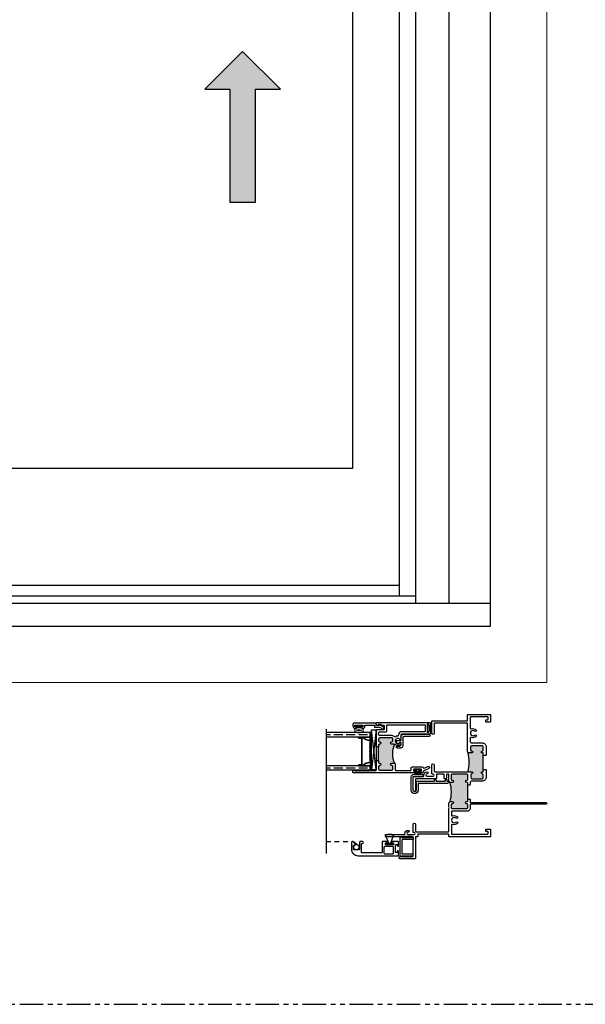
# Model space of a CAD drawing. Units: inches. Extents: x 0 to 120, y 0 to 180.
# Drawn here: x 90 to 105, y 0 to 26 of the extents above; entities that cross this region are included whole.
import ezdxf

# ---------------------------------------------------------------- set-up
doc = ezdxf.new("R2010")
doc.units = ezdxf.units.IN
doc.header["$LTSCALE"] = 0.5
doc.header["$MEASUREMENT"] = 0
doc.linetypes.add('HIDDEN', pattern=[0.375, 0.25, -0.125])
doc.linetypes.add('PHANTOM', pattern=[2.5, 1.25, -0.25, 0.25, -0.25, 0.25, -0.25])
for name, color, linetype in [('0 @ 1', 7, 'Continuous'), ('NEW SCREEN (03-01-16)', 7, 'Continuous'), ('SH', 7, 'Continuous')]:
    doc.layers.add(name, color=color, linetype=linetype)
doc.layers.add('Nail Fin', color=9, linetype='Continuous', lineweight=5)

# ---------------------------------------------------------------- blocks, each defined once
blk = doc.blocks.new('*U6')
h = blk.add_hatch(color=0)
h.set_gradient(color1=(0, 0, 255), rotation=180, tint=1)
h.paths.add_polyline_path([(0, 0), (-0.25, -0.25), (-0.25, -0.085), (-1, -0.085), (-1, 0.085), (-0.25, 0.085), (-0.25, 0.25)])
at = {"color": 0, "linetype": 'Continuous'}
blk.add_lwpolyline([(0, 0), (-0.25, -0.25), (-0.25, -0.085), (-1, -0.085), (-1, 0.085), (-0.25, 0.085), (-0.25, 0.25)], close=True, dxfattribs=at)
blk = doc.blocks.new('M18282 (E300_DH)')
h = blk.add_hatch(color=7)
h.dxf.hatch_style = 1
h.paths.add_polyline_path([(-19.102, 34.806), (-19.102, 34.854, 0.414075), (-19.117, 34.869), (-19.133, 34.869, -1), (-19.133, 34.931, 0.414214), (-19.102, 34.962), (-19.102, 35.008, 0.414214), (-19.133, 35.039), (-19.446, 35.039, 0.414214), (-19.477, 35.008), (-19.477, 34.962, 0.414214), (-19.446, 34.931, -1), (-19.446, 34.869), (-19.518, 34.869, 0.188355), (-19.528, 34.865, -0.205693), (-19.53, 34.36, -0.19707), (-19.508, 34.369), (-19.446, 34.369, -1), (-19.446, 34.307, 0.414214), (-19.477, 34.276), (-19.477, 34.209, 0.414214), (-19.446, 34.178), (-19.133, 34.178, 0.414214), (-19.102, 34.209), (-19.102, 34.276, 0.414214), (-19.133, 34.307, -1), (-19.133, 34.369), (-19.117, 34.369, 0.414352), (-19.102, 34.384), (-19.102, 34.431)])
at = {"color": 7}
for p, q in [((-19.102, 34.806), (-19.04, 34.806)), ((-19.102, 34.431), (-19.102, 34.806)), ((-19.102, 34.431), (-19.04, 34.431))]:
    blk.add_line(p, q, dxfattribs=at)
for points in [[(-19.04, 34.806), (-19.04, 34.944, -1.000085), (-19.04, 34.964), (-19.04, 35.25, 0.414214), (-19.05, 35.26), (-19.242, 35.26, -0.414214), (-19.258, 35.276), (-19.258, 35.354, -0.414214), (-19.242, 35.37), (-19.187, 35.37, 0.414214), (-19.177, 35.38, -0.414214), (-19.167, 35.39), (-19.097, 35.39, -0.414214), (-19.087, 35.38), (-19.087, 35.38, 0.414214), (-19.077, 35.37), (-19.06, 35.37, 0.414214), (-19.04, 35.39), (-19.04, 35.435, 0.414214), (-19.055, 35.45), (-20.444, 35.45, 0.414214), (-20.475, 35.419), (-20.475, 35.377, 1), (-20.435, 35.377), (-20.435, 35.385, -0.414214), (-20.42, 35.4), (-20.4, 35.4, -0.414214), (-20.385, 35.385), (-20.385, 35.205, -0.414214), (-20.4, 35.19), (-20.42, 35.19, -0.414214), (-20.435, 35.205), (-20.435, 35.213, 1), (-20.475, 35.213), (-20.475, 35.171, 0.414214), (-20.444, 35.14), (-19.722, 35.14, -0.414214), (-19.691, 35.109), (-19.691, 35.009, 0.699916), (-19.664, 34.999, -2.744137), (-19.664, 34.908, 0.699916), (-19.691, 34.898), (-19.691, 34.87, 0.229047), (-19.685, 34.859, 0.369239), (-19.528, 34.865, -0.188355), (-19.518, 34.869), (-19.446, 34.869, 1), (-19.446, 34.931, -0.414214), (-19.477, 34.962), (-19.477, 35.008, -0.414214), (-19.446, 35.039), (-19.133, 35.039, -0.414214), (-19.102, 35.008), (-19.102, 34.962, -0.414214), (-19.133, 34.931, 1), (-19.133, 34.869), (-19.117, 34.869, -0.414075), (-19.102, 34.854), (-19.102, 34.806)], [(-19.102, 34.431), (-19.102, 34.384, -0.414352), (-19.117, 34.369), (-19.133, 34.369, 1), (-19.133, 34.307, -0.414214), (-19.102, 34.276), (-19.102, 34.209, -0.414214), (-19.133, 34.178), (-19.446, 34.178, -0.414214), (-19.477, 34.209), (-19.477, 34.276, -0.414214), (-19.446, 34.307, 1), (-19.446, 34.369), (-19.508, 34.369, 0.414214), (-19.539, 34.338), (-19.539, 34.193, -0.414214), (-19.555, 34.177), (-19.952, 34.177, -0.414214), (-19.967, 34.192), (-19.967, 34.237, 0.414214), (-19.998, 34.268), (-20.258, 34.268, 0.339345), (-20.288, 34.245, -0.46336), (-20.309, 34.235), (-20.409, 34.28, 1), (-20.435, 34.223), (-20.298, 34.161, -0.293999), (-20.289, 34.148), (-20.289, 34.147, 0.414214), (-20.258, 34.116), (-20.216, 34.116, 1), (-20.216, 34.156), (-20.224, 34.156, -0.414214), (-20.239, 34.171), (-20.239, 34.191, -0.414214), (-20.224, 34.206), (-20.044, 34.206, -0.414214), (-20.029, 34.191), (-20.029, 34.171, -0.414214), (-20.044, 34.156), (-20.052, 34.156, 1), (-20.052, 34.116), (-18.431, 34.116, 0.414214), (-18.415, 34.132), (-18.415, 34.162, 0.414214), (-18.431, 34.178), (-18.462, 34.178, 0.198912), (-18.467, 34.175), (-18.475, 34.168, -0.414214), (-18.485, 34.168), (-18.493, 34.175, 0.414214), (-18.503, 34.175), (-18.511, 34.168, -0.414214), (-18.521, 34.168), (-18.529, 34.175, 0.414214), (-18.538, 34.175), (-18.546, 34.168, -0.414214), (-18.556, 34.168), (-18.564, 34.175, 0.414214), (-18.574, 34.175), (-18.582, 34.168, -0.414214), (-18.592, 34.168), (-18.6, 34.175, 0.414214), (-18.61, 34.175), (-18.618, 34.168, -0.414214), (-18.627, 34.168), (-18.635, 34.175, 0.414214), (-18.645, 34.175), (-18.653, 34.168, -0.414214), (-18.663, 34.168), (-18.671, 34.175, 0.414214), (-18.681, 34.175), (-18.689, 34.168, -0.414214), (-18.699, 34.168), (-18.707, 34.175, 0.414214), (-18.716, 34.175), (-18.724, 34.168, -0.414214), (-18.734, 34.168), (-18.742, 34.175, 0.414214), (-18.752, 34.175), (-18.76, 34.168, -0.414214), (-18.77, 34.168), (-18.778, 34.175, 0.414214), (-18.788, 34.175), (-18.796, 34.168, -0.414214), (-18.805, 34.168), (-18.813, 34.175, 0.414214), (-18.823, 34.175), (-18.831, 34.168, -0.414214), (-18.841, 34.168), (-18.849, 34.175, 0.213053), (-18.854, 34.177), (-19.025, 34.177, -0.414082), (-19.04, 34.192), (-19.04, 34.431)]]:
    blk.add_lwpolyline(points, format="xyb", dxfattribs=at)
blk.add_lwpolyline([(-19.707, 35.202, -0.414214), (-19.629, 35.124), (-19.629, 35.117, 0.392634), (-19.6, 35.086, -0.106838), (-19.546, 35.07, 0.325694), (-19.51, 35.075, -0.19218), (-19.446, 35.101), (-19.133, 35.101, 0.414214), (-19.102, 35.132), (-19.102, 35.167, 0.414214), (-19.133, 35.198), (-19.289, 35.198, -0.414214), (-19.32, 35.229), (-19.32, 35.372, 0.414214), (-19.336, 35.388), (-20.319, 35.388, 0.414214), (-20.335, 35.372), (-20.335, 35.218, 0.414214), (-20.319, 35.202)], format="xyb", close=True, dxfattribs=at)
blk.add_arc((-20.116, 34.614), 0.64, 336.5273, 23.0353, dxfattribs=at)
blk = doc.blocks.new('BRS-7065 (E300_DH)')
at = {"color": 7}
for p, q in [((-20.663, 36.956), (-20.891, 36.956)), ((-20.663, 36.906), (-20.891, 36.906)), ((-20.638, 36.531), (-20.638, 36.881)), ((-20.588, 36.531), (-20.588, 36.881)), ((-21.537, 36.769), (-21.56, 36.769)), ((-20.77, 36.719), (-21.56, 36.719)), ((-21.537, 36.799), (-21.537, 36.769)), ((-21.487, 36.799), (-21.487, 36.769)), ((-21.252, 36.769), (-21.487, 36.769)), ((-21.252, 36.799), (-21.252, 36.769)), ((-21.202, 36.799), (-21.202, 36.769)), ((-20.72, 36.769), (-21.202, 36.769)), ((-20.77, 36.719), (-20.77, 36.531)), ((-20.72, 36.769), (-20.72, 36.531))]:
    blk.add_line(p, q, dxfattribs=at)
for centre, radius, start, end in [((-20.891, 36.931), 0.025, 90, 270), ((-20.663, 36.881), 0.075, 0, 90), ((-20.663, 36.881), 0.025, 0, 90), ((-21.56, 36.744), 0.025, 90, 270), ((-21.512, 36.799), 0.025, 0, 180), ((-21.227, 36.799), 0.025, 0, 180), ((-20.679, 36.531), 0.091, 180, 0), ((-20.679, 36.531), 0.041, 180, 0)]:
    blk.add_arc(centre, radius, start, end, dxfattribs=at)
blk = doc.blocks.new('1 standard glass')
h = blk.add_hatch()
h.set_pattern_fill('ANSI36', scale=0.75, angle=225)
h.set_pattern_definition([(270, (42.05834, 33.7365), (0.09375, -0.1640625), [0.234375, -0.046875, 0, -0.046875])])
h.paths.add_polyline_path([(13.942, 11.241), (14.06, 11.241), (14.06, 12.415), (13.942, 12.415)])
h = blk.add_hatch()
h.set_pattern_fill('ANSI36', scale=0.75, angle=225)
h.set_pattern_definition([(270, (42.94134, 33.7365), (0.09375, -0.1640625), [0.234375, -0.046875, 0, -0.046875])])
h.paths.add_polyline_path([(14.825, 11.241), (14.943, 11.241), (14.943, 12.415), (14.825, 12.415)])
at = {"color": 7}
for p, q in [((13.849, 12.415), (15.036, 12.415)), ((13.942, 11.241), (13.942, 12.415)), ((14.06, 11.241), (14.06, 12.415)), ((14.825, 11.241), (14.825, 12.415)), ((14.943, 11.241), (14.943, 12.415)), ((14.06, 11.551), (14.06, 11.394)), ((14.081, 11.551), (14.06, 11.551)), ((14.082, 11.551), (14.084, 11.551)), ((14.082, 11.546), (14.084, 11.546)), ((14.802, 11.551), (14.804, 11.551)), ((14.802, 11.546), (14.804, 11.546)), ((14.804, 11.551), (14.825, 11.551)), ((14.825, 11.551), (14.825, 11.394)), ((14.06, 11.241), (13.942, 11.241)), ((14.087, 11.394), (14.06, 11.394)), ((14.06, 11.394), (14.06, 11.241)), ((14.169, 11.241), (14.06, 11.241)), ((14.117, 11.469), (14.443, 11.469)), ((14.443, 11.464), (14.117, 11.464)), ((14.169, 11.245), (14.197, 11.245)), ((14.169, 11.241), (14.197, 11.241)), ((14.443, 11.469), (14.768, 11.469)), ((14.768, 11.464), (14.443, 11.464)), ((14.688, 11.245), (14.715, 11.245)), ((14.688, 11.241), (14.716, 11.241)), ((14.716, 11.241), (14.825, 11.241)), ((14.799, 11.394), (14.825, 11.394)), ((14.825, 11.394), (14.825, 11.241)), ((14.943, 11.241), (14.825, 11.241))]:
    blk.add_line(p, q, dxfattribs=at)
at = {"color": 7, "linetype": 'Continuous'}
for p, q in [((14.075, 11.405), (14.075, 11.544)), ((14.08, 11.544), (14.08, 11.405)), ((14.086, 11.474), (14.086, 11.545)), ((14.09, 11.544), (14.09, 11.474)), ((14.795, 11.474), (14.795, 11.544)), ((14.8, 11.545), (14.8, 11.474)), ((14.806, 11.405), (14.806, 11.544)), ((14.81, 11.544), (14.81, 11.405)), ((14.087, 11.398), (14.109, 11.398)), ((14.109, 11.394), (14.087, 11.394)), ((14.095, 11.469), (14.117, 11.469)), ((14.117, 11.464), (14.095, 11.464)), ((14.158, 11.249), (14.116, 11.389)), ((14.12, 11.39), (14.163, 11.25)), ((14.2, 11.247), (14.209, 11.253)), ((14.211, 11.25), (14.203, 11.243)), ((14.226, 11.243), (14.218, 11.25)), ((14.221, 11.253), (14.229, 11.247)), ((14.232, 11.245), (14.254, 11.245)), ((14.254, 11.241), (14.232, 11.241)), ((14.257, 11.247), (14.266, 11.253)), ((14.268, 11.25), (14.26, 11.243)), ((14.283, 11.243), (14.275, 11.25)), ((14.278, 11.253), (14.286, 11.247)), ((14.289, 11.245), (14.311, 11.245)), ((14.311, 11.241), (14.289, 11.241)), ((14.314, 11.247), (14.323, 11.253)), ((14.325, 11.25), (14.317, 11.243)), ((14.34, 11.243), (14.332, 11.25)), ((14.335, 11.253), (14.343, 11.247)), ((14.346, 11.245), (14.368, 11.245)), ((14.368, 11.241), (14.346, 11.241)), ((14.371, 11.247), (14.38, 11.253)), ((14.382, 11.25), (14.374, 11.243)), ((14.397, 11.243), (14.389, 11.25)), ((14.392, 11.253), (14.4, 11.247)), ((14.403, 11.245), (14.425, 11.245)), ((14.425, 11.241), (14.403, 11.241)), ((14.428, 11.247), (14.437, 11.253)), ((14.439, 11.25), (14.431, 11.243)), ((14.454, 11.243), (14.446, 11.25)), ((14.449, 11.253), (14.457, 11.247)), ((14.46, 11.245), (14.482, 11.245)), ((14.482, 11.241), (14.46, 11.241)), ((14.485, 11.247), (14.494, 11.253)), ((14.496, 11.25), (14.488, 11.243)), ((14.511, 11.243), (14.503, 11.25)), ((14.506, 11.253), (14.514, 11.247)), ((14.517, 11.245), (14.539, 11.245)), ((14.539, 11.241), (14.517, 11.241)), ((14.542, 11.247), (14.551, 11.253)), ((14.553, 11.25), (14.545, 11.243)), ((14.568, 11.243), (14.56, 11.25)), ((14.563, 11.253), (14.571, 11.247)), ((14.574, 11.245), (14.596, 11.245)), ((14.596, 11.241), (14.574, 11.241)), ((14.599, 11.247), (14.608, 11.253)), ((14.61, 11.25), (14.602, 11.243)), ((14.625, 11.243), (14.617, 11.25)), ((14.62, 11.253), (14.628, 11.247)), ((14.631, 11.245), (14.653, 11.245)), ((14.653, 11.241), (14.631, 11.241)), ((14.656, 11.247), (14.665, 11.253)), ((14.667, 11.25), (14.659, 11.243)), ((14.682, 11.243), (14.674, 11.25)), ((14.677, 11.253), (14.685, 11.247)), ((14.722, 11.25), (14.765, 11.39)), ((14.77, 11.389), (14.727, 11.249)), ((14.768, 11.469), (14.79, 11.469)), ((14.79, 11.464), (14.768, 11.464)), ((14.776, 11.398), (14.799, 11.398)), ((14.799, 11.394), (14.776, 11.394))]:
    blk.add_line(p, q, dxfattribs=at)
for centre, radius, start, end in [((14.082, 11.544), 0.0065, 90, 180), ((14.082, 11.544), 0.002, 90, 183.4165), ((14.084, 11.544), 0.0065, 0, 90), ((14.084, 11.544), 0.002, 3.1046, 90), ((14.802, 11.544), 0.0065, 90, 180), ((14.802, 11.544), 0.00201, 90, 175.9332), ((14.804, 11.544), 0.0065, 0, 90), ((14.804, 11.544), 0.0065, 89.3723, 90), ((14.804, 11.544), 0.00201, 0, 90), ((14.087, 11.405), 0.0115, 180, 270), ((14.087, 11.405), 0.007, 180, 270), ((14.095, 11.474), 0.0095, 179.3458, 270.5), ((14.095, 11.474), 0.005, 180, 270.5), ((14.109, 11.387), 0.0115, 16.9893, 90), ((14.109, 11.387), 0.007, 17, 90), ((14.169, 11.252), 0.0115, 197, 270), ((14.169, 11.252), 0.007, 197.0508, 270), ((14.197, 11.25), 0.005, 270, 309.1), ((14.197, 11.25), 0.0095, 270, 309.1), ((14.215, 11.246), 0.0095, 50.9, 129.1), ((14.215, 11.246), 0.005, 50.9, 129.1), ((14.232, 11.25), 0.0095, 230.9, 270), ((14.232, 11.25), 0.005, 230.9, 270), ((14.254, 11.25), 0.005, 270, 309.1), ((14.254, 11.25), 0.0095, 270, 309.1), ((14.272, 11.246), 0.0095, 50.9, 129.1), ((14.272, 11.246), 0.005, 50.9, 129.1), ((14.289, 11.25), 0.0095, 230.9, 270), ((14.289, 11.25), 0.005, 230.9, 270), ((14.311, 11.25), 0.005, 270, 309.1), ((14.311, 11.25), 0.0095, 270, 309.1), ((14.329, 11.246), 0.0095, 50.9, 129.1), ((14.329, 11.246), 0.005, 50.9, 129.1), ((14.346, 11.25), 0.0095, 230.9, 270), ((14.346, 11.25), 0.005, 230.9, 270), ((14.368, 11.25), 0.005, 270, 309.1), ((14.368, 11.25), 0.0095, 270, 309.1), ((14.386, 11.246), 0.0095, 50.9, 129.1), ((14.386, 11.246), 0.005, 50.9, 129.1), ((14.403, 11.25), 0.0095, 230.9, 270), ((14.403, 11.25), 0.005, 230.9, 270), ((14.425, 11.25), 0.005, 270, 309.1), ((14.425, 11.25), 0.0095, 270, 309.1), ((14.443, 11.246), 0.0095, 90, 129.1), ((14.443, 11.246), 0.005, 90, 129.1), ((14.443, 11.246), 0.0095, 50.9, 90), ((14.443, 11.246), 0.005, 50.9, 90), ((14.46, 11.25), 0.0095, 230.9, 270), ((14.46, 11.25), 0.005, 230.9, 270), ((14.482, 11.25), 0.005, 270, 309.1), ((14.482, 11.25), 0.0095, 270, 309.1), ((14.5, 11.246), 0.0095, 50.9, 129.1), ((14.5, 11.246), 0.005, 50.9, 129.1), ((14.517, 11.25), 0.0095, 230.9, 270), ((14.517, 11.25), 0.005, 230.9, 270), ((14.539, 11.25), 0.005, 270, 309.1), ((14.539, 11.25), 0.0095, 270, 309.1), ((14.557, 11.246), 0.0095, 50.9, 129.1), ((14.557, 11.246), 0.005, 50.9, 129.1), ((14.574, 11.25), 0.0095, 230.9, 270), ((14.574, 11.25), 0.005, 230.9, 270), ((14.596, 11.25), 0.005, 270, 309.1), ((14.596, 11.25), 0.0095, 270, 309.1), ((14.614, 11.246), 0.0095, 50.9, 129.1), ((14.614, 11.246), 0.005, 50.9, 129.1), ((14.631, 11.25), 0.0095, 230.9, 270), ((14.631, 11.25), 0.005, 230.9, 270), ((14.653, 11.25), 0.005, 270, 309.1), ((14.653, 11.25), 0.0095, 270, 309.1), ((14.671, 11.246), 0.0095, 50.9, 129.1), ((14.671, 11.246), 0.005, 50.9, 129.1), ((14.688, 11.25), 0.0095, 230.9, 270), ((14.688, 11.25), 0.005, 230.9, 270), ((14.716, 11.252), 0.00701, 267.4929, 342.9001), ((14.716, 11.252), 0.0115, 270, 343), ((14.776, 11.387), 0.0115, 90, 163.061), ((14.776, 11.387), 0.00698, 90, 163), ((14.79, 11.474), 0.005, 269.5, 0), ((14.79, 11.474), 0.0095, 269.5, 0.8585), ((14.799, 11.405), 0.0115, 270, 0), ((14.799, 11.405), 0.00701, 270, 0)]:
    blk.add_arc(centre, radius, start, end, dxfattribs=at)
blk = doc.blocks.new('M20160 (E300_DH)')
at = {"color": 7}
blk.add_lwpolyline([(-2.652, 43.911, -1.496365), (-2.688, 43.866), (-2.745, 43.968, -0.491355), (-2.74, 43.98, 0.341999), (-2.734, 43.987), (-2.734, 44.045, 0.414214), (-2.744, 44.055), (-2.784, 44.055, -0.414214), (-2.794, 44.065), (-2.794, 44.642, -0.414214), (-2.763, 44.673), (-2.719, 44.673, -0.414214), (-2.659, 44.613), (-2.659, 44.598, -0.414991), (-2.676, 44.58, -0.414991), (-2.694, 44.598), (-2.694, 44.613, 0.414214), (-2.704, 44.623), (-2.734, 44.623, 0.414214), (-2.744, 44.613), (-2.744, 44.423, 0.414214), (-2.734, 44.413), (-2.704, 44.413, 0.414214), (-2.694, 44.423), (-2.694, 44.438, -0.414991), (-2.676, 44.455, -0.414991), (-2.659, 44.438), (-2.659, 44.394, -0.414214), (-2.69, 44.363), (-2.734, 44.363, 0.414214), (-2.744, 44.353), (-2.744, 44.115, 0.414214), (-2.734, 44.105), (-2.694, 44.105, -0.414214), (-2.684, 44.095), (-2.684, 43.964, 0.127869), (-2.682, 43.959), (-2.658, 43.916, 0.198835)], format="xyb", close=True, dxfattribs=at)
blk = doc.blocks.new('BRS-6848 (e300_DH)')
at = {"color": 7}
for p, q in [((3.101, 6.935), (3.801, 6.935)), ((3.101, 6.885), (3.776, 6.885)), ((3.801, 6.86), (3.801, 6.628)), ((3.851, 6.885), (3.851, 6.769)), ((3.851, 6.769), (3.977, 6.769)), ((3.851, 6.719), (3.851, 6.653)), ((3.851, 6.719), (3.88, 6.719)), ((3.952, 6.578), (3.851, 6.578)), ((3.952, 6.628), (3.876, 6.628)), ((3.977, 6.769), (3.977, 6.71))]:
    blk.add_line(p, q, dxfattribs=at)
for centre, radius, start, end in [((3.101, 6.91), 0.025, 90, 270), ((3.776, 6.86), 0.025, 0, 90), ((3.801, 6.885), 0.05, 0, 90), ((3.851, 6.628), 0.05, 180, 270), ((3.876, 6.653), 0.025, 180, 270), ((3.932, 6.759), 0.066, 217.8067, 312.0161), ((3.952, 6.603), 0.025, 270, 90)]:
    blk.add_arc(centre, radius, start, end, dxfattribs=at)
blk = doc.blocks.new('BRS-7004 (E300_DH)')
at = {"color": 7}
for p, q in [((4.096, 48.677), (3.789, 48.677)), ((3.789, 48.677), (3.789, 48.631)), ((3.789, 48.631), (4.081, 48.631)), ((3.827, 48.691), (3.827, 48.677)), ((3.861, 48.691), (3.861, 48.677)), ((3.895, 48.691), (3.895, 48.677)), ((3.928, 48.691), (3.928, 48.677)), ((3.962, 48.691), (3.962, 48.677)), ((3.996, 48.691), (3.996, 48.677)), ((4.03, 48.691), (4.03, 48.677)), ((4.081, 48.241), (4.081, 48.631)), ((4.131, 48.699), (4.096, 48.699)), ((4.096, 48.699), (4.096, 48.677)), ((4.131, 48.173), (4.131, 48.699)), ((3.789, 48.195), (3.789, 48.241)), ((3.789, 48.241), (4.081, 48.241)), ((4.096, 48.195), (3.789, 48.195)), ((3.827, 48.195), (3.827, 48.181)), ((3.861, 48.195), (3.861, 48.181)), ((3.895, 48.195), (3.895, 48.181)), ((3.928, 48.195), (3.928, 48.181)), ((3.962, 48.195), (3.962, 48.181)), ((3.996, 48.195), (3.996, 48.181)), ((4.03, 48.195), (4.03, 48.181)), ((4.096, 48.195), (4.096, 48.173)), ((4.096, 48.173), (4.131, 48.173))]:
    blk.add_line(p, q, dxfattribs=at)
blk = doc.blocks.new('M18663 (E300_DH)')
h = blk.add_hatch(color=7)
h.dxf.hatch_style = 1
h.paths.add_polyline_path([(78.188, 52.88, -0.198912), (78.166, 52.871), (78.083, 52.871, -1), (78.083, 52.921), (78.086, 52.921, 0.414214), (78.117, 52.952), (78.117, 53.027, 0.414214), (78.086, 53.058), (77.814, 53.058, 0.414214), (77.783, 53.027), (77.783, 52.951, 0.38311), (77.811, 52.921, -0.947716), (77.808, 52.871), (77.783, 52.871), (77.783, 52.808), (77.783, 52.433), (77.783, 52.371), (77.808, 52.371, -0.947716), (77.811, 52.321, 0.38311), (77.783, 52.29), (77.783, 52.215, 0.414214), (77.814, 52.184), (78.077, 52.184, 0.414214), (78.108, 52.215), (78.108, 52.29, 0.38311), (78.08, 52.321, -0.947716), (78.083, 52.371), (78.188, 52.371, -0.086145)])
h = blk.add_hatch(color=7)
h.dxf.hatch_style = 1
h.paths.add_polyline_path([(78.187, 51.646), (78.187, 51.6, 0.599253), (78.209, 51.582, -1.179248), (78.219, 51.522, 0.414214), (78.188, 51.491), (78.188, 51.425, 0.414214), (78.219, 51.394), (78.604, 51.394, 0.414214), (78.635, 51.425), (78.635, 51.491, 0.414214), (78.604, 51.522, -1), (78.604, 51.584), (78.635, 51.584, -0.198912), (78.679, 51.566, -0.163793), (78.679, 52.101, -0.198912), (78.635, 52.083), (78.604, 52.083, -1), (78.604, 52.145, 0.414214), (78.635, 52.176), (78.635, 52.278, 0.414214), (78.604, 52.309), (78.219, 52.309, 0.414214), (78.188, 52.278), (78.188, 52.176, 0.414214), (78.219, 52.145, -1), (78.219, 52.083), (78.202, 52.083, 0.414214), (78.187, 52.068), (78.187, 52.021)])
at = {"color": 7}
for p, q in [((77.783, 52.808), (77.703, 52.808)), ((77.783, 52.433), (77.783, 52.808)), ((77.783, 52.433), (77.703, 52.433)), ((78.187, 52.021), (78.125, 52.021)), ((78.187, 51.646), (78.187, 52.021)), ((78.187, 51.646), (78.125, 51.646))]:
    blk.add_line(p, q, dxfattribs=at)
for centre, radius, start, end in [((79.654, 52.625), 1.488, 170.1529, 189.8471), ((79.474, 51.833), 0.839, 161.3959, 198.6041)]:
    blk.add_arc(centre, radius, start, end, dxfattribs=at)
at = {"layer": 'SH'}
for points in [[(77.783, 52.808), (77.783, 52.871), (77.808, 52.871, 0.947716), (77.811, 52.921, -0.38311), (77.783, 52.951), (77.783, 53.027, -0.414214), (77.814, 53.058), (78.086, 53.058, -0.414214), (78.117, 53.027), (78.117, 52.952, -0.414214), (78.086, 52.921), (78.083, 52.921, 1), (78.083, 52.871), (78.166, 52.871, 0.414214), (78.197, 52.902), (78.197, 53.647, -0.414214), (78.213, 53.663), (79.067, 53.663, -0.414214), (79.082, 53.648), (79.082, 53.395, 1), (79.144, 53.395), (79.144, 53.71, 0.414214), (79.129, 53.725), (78.213, 53.725, -0.414214), (78.197, 53.741), (78.197, 53.88, 0.414214), (78.182, 53.895), (77.605, 53.895, 0.414214), (77.59, 53.88), (77.59, 53.705, 0.414214), (77.605, 53.69), (77.7, 53.69, 0.414214), (77.715, 53.705), (77.715, 53.737, 0.414214), (77.7, 53.752), (77.667, 53.752, -0.414214), (77.652, 53.767), (77.652, 53.817, -0.414214), (77.668, 53.833), (78.109, 53.833, -0.414214), (78.125, 53.817), (78.125, 53.526, -0.527267), (78.098, 53.508, 0.296736), (77.968, 53.481, 1), (78.004, 53.445, -2.408577), (78.004, 53.345, 1), (77.968, 53.309, 0.296736), (78.098, 53.282, -0.527267), (78.125, 53.263), (78.125, 53.169, -0.414214), (78.094, 53.138), (77.814, 53.138, 0.414214), (77.703, 53.027), (77.703, 52.808)], [(78.187, 52.021), (78.187, 52.068, -0.414214), (78.202, 52.083), (78.219, 52.083, 1), (78.219, 52.145, -0.414214), (78.188, 52.176), (78.188, 52.278, -0.414214), (78.219, 52.309), (78.604, 52.309, -0.414214), (78.635, 52.278), (78.635, 52.176, -0.414214), (78.604, 52.145, 1), (78.604, 52.083), (78.635, 52.083, 0.414214), (78.697, 52.145), (78.697, 52.293, -0.414214), (78.713, 52.309), (78.739, 52.309, -0.414214), (78.754, 52.294), (78.754, 52.2, 0.414214), (78.769, 52.185), (78.801, 52.185, 0.414214), (78.816, 52.2), (78.816, 52.294, -0.414214), (78.831, 52.309), (79.009, 52.309, -0.414214), (79.024, 52.294), (79.024, 52.2, 0.414214), (79.039, 52.185), (79.567, 52.185, -0.414214), (79.582, 52.17), (79.582, 51.882, 1), (79.644, 51.882), (79.644, 52.232, 0.414214), (79.629, 52.247), (79.373, 52.247, -0.414214), (79.358, 52.262), (79.358, 52.288, 0.414214), (79.28, 52.366), (79.269, 52.366, 1), (79.269, 52.316), (79.279, 52.316, -1), (79.279, 52.258), (79.113, 52.258, -1), (79.113, 52.309), (79.129, 52.309, 0.414214), (79.144, 52.324), (79.144, 52.552, 1), (79.082, 52.552), (79.082, 52.402, -0.414214), (79.051, 52.371), (78.083, 52.371, 0.947716), (78.08, 52.321, -0.38311), (78.108, 52.29), (78.108, 52.215, -0.414214), (78.077, 52.184), (77.814, 52.184, -0.414214), (77.783, 52.215), (77.783, 52.29, -0.38311), (77.811, 52.321, 0.947716), (77.808, 52.371), (77.783, 52.371), (77.783, 52.433)], [(77.703, 52.433), (77.703, 52.371), (77.703, 52.233, 0.414214), (77.814, 52.122), (78.094, 52.122, -0.414214), (78.125, 52.091), (78.125, 52.021)], [(78.125, 51.646), (78.125, 51.557, -0.668179), (78.099, 51.546), (78.093, 51.553, 0.198912), (78.082, 51.557), (76.121, 51.557, 1), (76.121, 51.507), (78.11, 51.507, -0.414214), (78.125, 51.492), (78.125, 51.416, 0.414214), (78.219, 51.322), (78.609, 51.322, -0.414214), (78.625, 51.306), (78.625, 51.217, -0.527267), (78.598, 51.199, 0.296736), (78.468, 51.172, 1), (78.504, 51.136, -2.408577), (78.504, 51.036, 1), (78.468, 51, 0.296736), (78.598, 50.973, -0.527267), (78.625, 50.954), (78.625, 50.733, -0.414214), (78.609, 50.717), (77.668, 50.717, -0.414214), (77.652, 50.733), (77.652, 50.773, -0.414214), (77.667, 50.788), (77.7, 50.788, 0.414214), (77.715, 50.803), (77.715, 50.835, 0.414214), (77.7, 50.85), (77.605, 50.85, 0.414214), (77.59, 50.835), (77.59, 50.66, 0.414214), (77.605, 50.645), (78.682, 50.645, 0.414214), (78.697, 50.66), (78.697, 50.7, -0.414214), (78.712, 50.715), (79.504, 50.715, -0.414214), (79.519, 50.7), (79.519, 50.66, 0.414214), (79.534, 50.645), (79.567, 50.645, -0.414214), (79.582, 50.63), (79.582, 50.073, 0.414214), (79.597, 50.058), (79.989, 50.058, 0.414214), (80.014, 50.083), (80.014, 50.095, 0.414214), (79.989, 50.12), (79.925, 50.12, 0.199408), (79.92, 50.118), (79.912, 50.11, -0.414176), (79.902, 50.11), (79.894, 50.118, 0.420106), (79.884, 50.118), (79.877, 50.11, -0.414176), (79.867, 50.11), (79.859, 50.118, 0.414214), (79.849, 50.118), (79.841, 50.11, -0.414176), (79.831, 50.11), (79.823, 50.118, 0.414218), (79.813, 50.118), (79.805, 50.11, -0.414214), (79.795, 50.11), (79.788, 50.118, 0.414214), (79.778, 50.118), (79.77, 50.11, -0.414214), (79.76, 50.11), (79.752, 50.118, 0.414214), (79.742, 50.118), (79.734, 50.11, -0.414214), (79.724, 50.11), (79.716, 50.118, 0.414214), (79.706, 50.118), (79.699, 50.11, -0.414214), (79.689, 50.11), (79.681, 50.118, 0.199403), (79.676, 50.12), (79.659, 50.12, -0.414214), (79.644, 50.135), (79.644, 50.63, -0.414216), (79.659, 50.645), (79.676, 50.645, 0.203096), (79.681, 50.647), (79.689, 50.655, -0.414214), (79.699, 50.655), (79.706, 50.647, 0.414214), (79.716, 50.647), (79.724, 50.655, -0.414214), (79.734, 50.655), (79.742, 50.647, 0.414214), (79.752, 50.647), (79.76, 50.655, -0.414214), (79.77, 50.655), (79.778, 50.647, 0.414214), (79.788, 50.647), (79.795, 50.655, -0.414214), (79.805, 50.655), (79.813, 50.647, 0.414218), (79.823, 50.647), (79.831, 50.655, -0.414176), (79.841, 50.655), (79.849, 50.647, 0.414214), (79.859, 50.647), (79.867, 50.655, -0.414176), (79.877, 50.655), (79.884, 50.647, 0.420148), (79.894, 50.647), (79.902, 50.655, -0.414176), (79.912, 50.655), (79.92, 50.647, 0.198911), (79.925, 50.645), (80.363, 50.645, 0.414214), (80.378, 50.66), (80.378, 50.692, 0.414214), (80.363, 50.707), (79.873, 50.707, -0.414214), (79.858, 50.722), (79.858, 50.737, 0.418149), (79.779, 50.815), (79.768, 50.815, 0.992883), (79.768, 50.765), (79.779, 50.765, -0.999566), (79.779, 50.707), (79.613, 50.707, -1), (79.613, 50.758), (79.629, 50.758, 0.414214), (79.644, 50.773), (79.644, 50.979, 1), (79.582, 50.979), (79.582, 50.808, -0.414214), (79.551, 50.777), (78.712, 50.777, -0.414214), (78.697, 50.792), (78.697, 51.409), (78.682, 51.423), (78.697, 51.438), (78.697, 51.522, 0.414214), (78.635, 51.584), (78.604, 51.584, 1), (78.604, 51.522, -0.414214), (78.635, 51.491), (78.635, 51.425, -0.414214), (78.604, 51.394), (78.219, 51.394, -0.414214), (78.188, 51.425), (78.188, 51.491, -0.414214), (78.219, 51.522, 1), (78.219, 51.584), (78.203, 51.584, -0.414214), (78.187, 51.6), (78.187, 51.646)]]:
    blk.add_lwpolyline(points, format="xyb", dxfattribs=at)
blk = doc.blocks.new('ws')
at = {"color": 7, "linetype": 'Continuous'}
for p, q in [((38.807, 49.938), (38.994, 49.938)), ((38.807, 49.898), (38.807, 49.938)), ((38.994, 49.938), (38.994, 49.898)), ((38.994, 49.898), (38.807, 49.898)), ((38.861, 49.863), (38.861, 49.898)), ((38.941, 49.863), (38.941, 49.898))]:
    blk.add_line(p, q, dxfattribs=at)
at = {"color": 7, "linetype": 'Continuous', "extrusion": (0, 0, -1)}
blk.add_ellipse((38.901, 49.802), major_axis=(0.119, 0), ratio=0.545648, dxfattribs=at)
at = {"color": 7, "linetype": 'Continuous'}
for points, knots in [([(38.834, 49.802), (38.847, 49.807), (38.865, 49.811), (38.916, 49.814), (38.949, 49.809), (38.967, 49.802)], [3.967133, 3.967133, 3.967133, 3.967133, 4.562081, 4.562081, 5.457645, 5.457645, 5.457645, 5.457645]), ([(38.967, 49.802), (38.955, 49.797), (38.936, 49.793), (38.886, 49.79), (38.853, 49.794), (38.834, 49.802)], [0.825541, 0.825541, 0.825541, 0.825541, 1.420488, 1.420488, 2.316052, 2.316052, 2.316052, 2.316052])]:
    blk.add_open_spline(points, degree=3, knots=knots, dxfattribs=at)

msp = doc.modelspace()

# ---------------------------------------------------------------- linework, layer by layer
at = {"color": 7}
for p, q in [((100.062, 44.786), (100.062, 10.829)), ((100.495, 44.786), (100.495, 10.637)), ((101.38, 44.786), (101.38, 10.637)), ((98.832, 14.223), (98.832, 27.361)), ((98.832, 14.223), (70.14, 14.223)), ((100.062, 11.112), (68.911, 11.112)), ((100.495, 10.829), (68.478, 10.829)), ((102.486, 10.637), (66.486, 10.637)), ((100.808, 7.42), (100.808, 7.233)), ((99.457, 7.287), (99.332, 6.225)), ((99.457, 6.225), (99.332, 7.287)), ((98.125, 6.117), (98.125, 4.006)), ((100.645, 6.233), (100.458, 6.233))]:
    msp.add_line(p, q, dxfattribs=at)
at = {"color": 7, "linetype": 'Continuous'}
for p, q in [((100.808, 7.42), (100.848, 7.42)), ((100.848, 7.42), (100.848, 7.351)), ((100.933, 7.4), (100.848, 7.351)), ((100.848, 7.349), (100.933, 7.398)), ((100.933, 7.39), (100.848, 7.348)), ((100.848, 7.346), (100.933, 7.389)), ((100.933, 7.381), (100.848, 7.345)), ((100.848, 7.344), (100.933, 7.38)), ((100.933, 7.373), (100.848, 7.342)), ((100.848, 7.341), (100.933, 7.372)), ((100.933, 7.365), (100.848, 7.339)), ((100.848, 7.338), (100.933, 7.364)), ((100.933, 7.357), (100.848, 7.337)), ((100.848, 7.336), (100.933, 7.356)), ((100.933, 7.349), (100.848, 7.334)), ((100.848, 7.333), (100.933, 7.348)), ((100.933, 7.342), (100.848, 7.332)), ((100.848, 7.331), (100.933, 7.341)), ((100.933, 7.335), (100.848, 7.33)), ((100.848, 7.329), (100.933, 7.334)), ((100.933, 7.327), (100.848, 7.327)), ((100.848, 7.326), (100.933, 7.326)), ((100.933, 7.321), (100.848, 7.326)), ((100.848, 7.325), (100.933, 7.32)), ((100.933, 7.314), (100.848, 7.324)), ((100.848, 7.323), (100.933, 7.313)), ((100.933, 7.306), (100.848, 7.321)), ((100.848, 7.32), (100.933, 7.305)), ((100.933, 7.299), (100.848, 7.319)), ((100.848, 7.318), (100.933, 7.298)), ((100.848, 7.233), (100.808, 7.233)), ((100.933, 7.291), (100.848, 7.316)), ((100.848, 7.315), (100.933, 7.29)), ((100.933, 7.283), (100.848, 7.314)), ((100.848, 7.313), (100.933, 7.282)), ((100.933, 7.274), (100.848, 7.311)), ((100.848, 7.31), (100.933, 7.273)), ((100.933, 7.266), (100.848, 7.308)), ((100.848, 7.307), (100.933, 7.264)), ((100.933, 7.256), (100.848, 7.305)), ((100.848, 7.304), (100.933, 7.255)), ((100.848, 7.304), (100.848, 7.233)), ((100.458, 6.193), (100.458, 6.233)), ((100.529, 6.193), (100.458, 6.193)), ((100.529, 6.193), (100.48, 6.108)), ((100.481, 6.108), (100.53, 6.193)), ((100.532, 6.193), (100.489, 6.108)), ((100.49, 6.108), (100.533, 6.193)), ((100.535, 6.193), (100.498, 6.108)), ((100.499, 6.108), (100.536, 6.193)), ((100.538, 6.193), (100.506, 6.108)), ((100.508, 6.108), (100.539, 6.193)), ((100.54, 6.193), (100.515, 6.108)), ((100.516, 6.108), (100.541, 6.193)), ((100.543, 6.193), (100.522, 6.108)), ((100.523, 6.108), (100.544, 6.193)), ((100.545, 6.193), (100.53, 6.108)), ((100.531, 6.108), (100.546, 6.193)), ((100.548, 6.193), (100.538, 6.108)), ((100.539, 6.108), (100.549, 6.193)), ((100.55, 6.193), (100.545, 6.108)), ((100.546, 6.108), (100.551, 6.193)), ((100.551, 6.193), (100.551, 6.108)), ((100.552, 6.108), (100.552, 6.193)), ((100.554, 6.193), (100.559, 6.108)), ((100.56, 6.108), (100.555, 6.193)), ((100.556, 6.193), (100.566, 6.108)), ((100.567, 6.108), (100.557, 6.193)), ((100.558, 6.193), (100.573, 6.108)), ((100.574, 6.108), (100.559, 6.193)), ((100.561, 6.193), (100.581, 6.108)), ((100.582, 6.108), (100.562, 6.193)), ((100.563, 6.193), (100.589, 6.108)), ((100.59, 6.108), (100.564, 6.193)), ((100.566, 6.193), (100.597, 6.108)), ((100.598, 6.108), (100.567, 6.193)), ((100.569, 6.193), (100.605, 6.108)), ((100.607, 6.108), (100.57, 6.193)), ((100.571, 6.193), (100.614, 6.108)), ((100.615, 6.108), (100.572, 6.193)), ((100.574, 6.193), (100.624, 6.108)), ((100.625, 6.108), (100.576, 6.193)), ((100.645, 6.193), (100.576, 6.193)), ((100.645, 6.233), (100.645, 6.193))]:
    msp.add_line(p, q, dxfattribs=at)
at = {"linetype": 'PHANTOM'}
msp.add_lwpolyline([(60, 0), (120, 0), (120, 60), (60, 60)], close=True, dxfattribs=at)
at = {"color": 7}
for points in [[(102.486, 10.036), (102.486, 46.036), (66.486, 46.036), (66.486, 10.036)], [(99.332, 7.287), (99.457, 7.287), (99.457, 6.225), (99.332, 6.225)]]:
    msp.add_lwpolyline(points, close=True, dxfattribs=at)
at = {"layer": 'Nail Fin', "lineweight": 5}
for q in [(103.98, 47.53), (64.992, 8.542)]:
    msp.add_line((103.98, 8.542), q, dxfattribs=at)
at = {"layer": 'NEW SCREEN (03-01-16)'}
msp.add_lwpolyline([(99.787, 4.281), (99.714, 4.475, -0.516224), (99.713, 4.492, -0.350988), (99.905, 4.492, -0.513649), (99.904, 4.475), (99.831, 4.281)], format="xyb", dxfattribs=at)
at = {"layer": 'NEW SCREEN (03-01-16)', "linetype": 'HIDDEN'}
msp.add_lwpolyline([(98.125, 4.32), (98.851, 4.32), (98.973, 4.227)], dxfattribs=at)
at = {"layer": 'NEW SCREEN (03-01-16)'}
for points in [[(100.049, 4.055, 0.414214), (100.033, 4.071), (100.03, 4.071, 0.414214), (100.014, 4.055), (100.014, 4.038, -0.414214), (100.004, 4.028), (99.974, 4.028, -0.414214), (99.964, 4.038), (99.964, 4.228, -0.414214), (99.974, 4.238), (100.004, 4.238, -0.414214), (100.014, 4.228), (100.014, 4.211, 0.414214), (100.03, 4.195), (100.033, 4.195, 0.414214), (100.049, 4.211), (100.049, 4.304, 0.414214), (100.033, 4.32), (99.887, 4.32, 0.414214), (99.871, 4.304), (99.871, 4.301, 0.414214), (99.887, 4.285), (99.904, 4.285, -0.414214), (99.914, 4.275), (99.914, 4.245, -0.414214), (99.904, 4.235), (99.714, 4.235, -0.414214), (99.704, 4.245), (99.704, 4.275, -0.414214), (99.714, 4.285), (99.731, 4.285, 0.414214), (99.747, 4.301), (99.747, 4.304, 0.414214), (99.731, 4.32), (99.627, 4.32, 0.414214), (99.611, 4.304), (99.611, 4.039, -0.414214), (99.595, 4.023), (99.351, 4.023), (99.336, 4.038), (99.321, 4.023), (99.077, 4.023, -0.414214), (99.061, 4.039), (99.061, 4.27), (99.092, 4.27, 1), (99.092, 4.32), (99.031, 4.32, 0.414214), (99.011, 4.3), (99.011, 4.117, -0.414214), (98.995, 4.101), (98.865, 4.101, -0.414214), (98.849, 4.117), (98.849, 4.21, -0.414214), (98.865, 4.226), (98.877, 4.226, 0.582713), (98.891, 4.251), (98.859, 4.305, 0.762058), (98.799, 4.288), (98.799, 4.117, 0.414214), (98.971, 3.945), (100.033, 3.945, 0.414214), (100.049, 3.961)], [(99.677, 4.185, 0.414214), (99.661, 4.169), (99.661, 4.011, 0.414214), (99.677, 3.995), (99.898, 3.995, 0.414214), (99.914, 4.011), (99.914, 4.169, 0.414214), (99.898, 4.185)], [(99.781, 4.28), (99.786, 4.28, -0.173575), (99.787, 4.281), (99.788, 4.278), (99.788, 4.271, 0.30142), (99.83, 4.271), (99.83, 4.278), (99.831, 4.281, -0.173575), (99.833, 4.28), (99.838, 4.28, -1), (99.84, 4.278), (99.84, 4.265), (99.899, 4.265, -0.414253), (99.903, 4.262), (99.903, 4.239, -0.414253), (99.899, 4.235), (99.719, 4.235, -0.414253), (99.716, 4.239), (99.716, 4.262, -0.414253), (99.719, 4.265), (99.778, 4.265), (99.778, 4.278, -1)]]:
    msp.add_lwpolyline(points, format="xyb", close=True, dxfattribs=at)
msp.add_circle((98.93, 4.171), 0.07, dxfattribs=at)

# ---------------------------------------------------------------- block references
at = {"color": 7, "xscale": -1}
for name, p in [('M18663 (E300_DH)', (180.076, -46.199)), ('M18282 (E300_DH)', (80.417, -27.968)), ('BRS-6848 (e300_DH)', (103.96, 0.226)), ('BRS-7065 (E300_DH)', (79.795, -30.849)), ('BRS-7004 (E300_DH)', (104.222, -44.253))]:
    msp.add_blockref(name, p, dxfattribs=at)
at = {"color": 7, "xscale": -1, "rotation": 90}
for name, p in [('M20160 (E300_DH)', (143.512, 4.669)), ('1 standard glass', (110.54, 21.153))]:
    msp.add_blockref(name, p, dxfattribs=at)
at = {"color": 7}
msp.add_blockref('ws', (60.094, -42.526), dxfattribs=at)
at = {"layer": '0 @ 1', "xscale": -4, "yscale": 4, "zscale": 4, "rotation": 270}
msp.add_blockref('*U6', (95.913, 25.288), dxfattribs=at)

doc.saveas('drawing.dxf')
